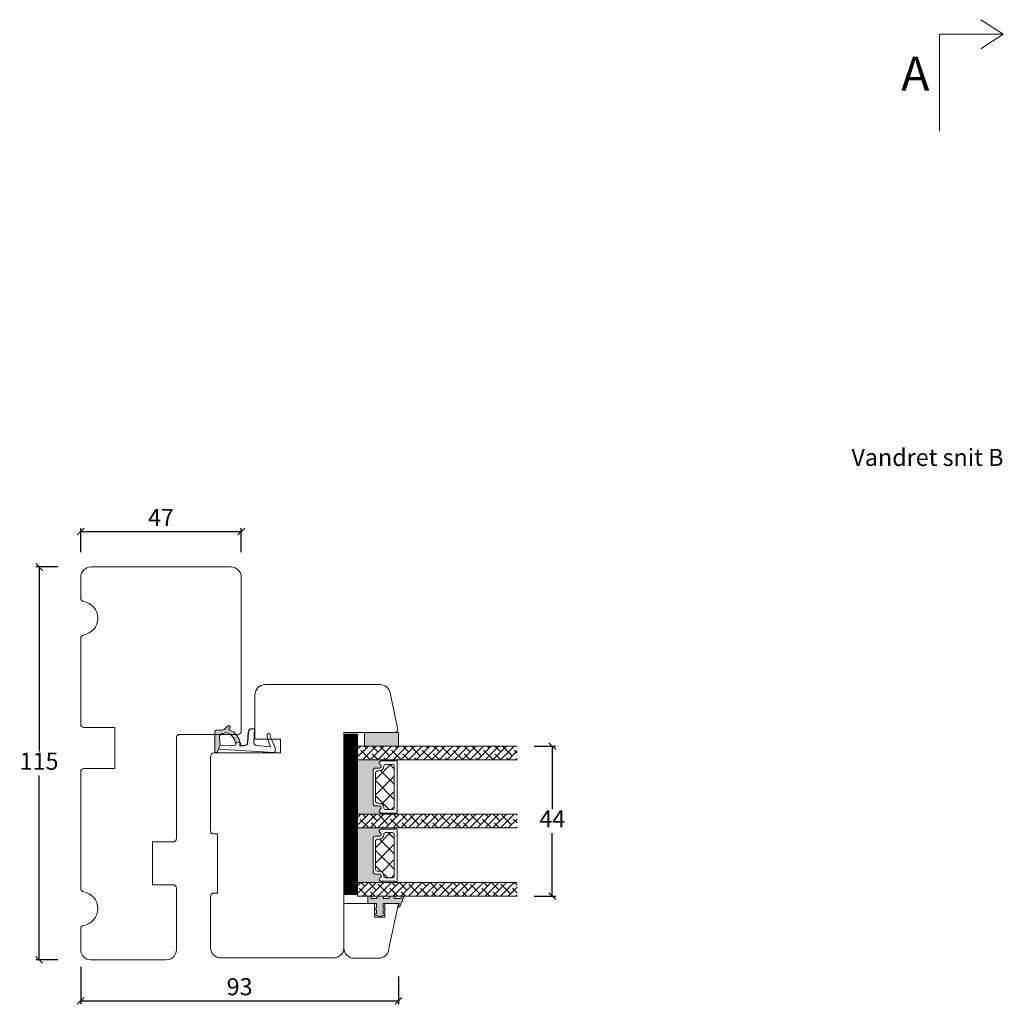
# Model space of a CAD drawing. Units: millimetres. Extents: x -3186 to 4269, y 785 to 2006.
# Drawn here: x -3152 to -2864, y 1044 to 1332 of the extents above; entities that cross this region are included whole.
import ezdxf

# ---------------------------------------------------------------- set-up
doc = ezdxf.new("R2010")
doc.units = ezdxf.units.MM
doc.layers.add('GLAS', color=3, linetype='Continuous')
doc.styles.get("Standard").update_dxf_attribs({"font": 'txt.shx', "height": 5})
doc.dimstyles.new('ISO-25', dxfattribs={"dimtxt": 2, "dimasz": 2, "dimexe": 1, "dimexo": 5, "dimgap": 1, "dimtad": 1, "dimtih": 1, "dimtoh": 1, "dimdec": 1, "dimtxsty": 'Standard', "dimblk": 'OBLIQUE', "dimcen": 5, "dimclrd": 1, "dimclre": 1, "dimadec": 0, "dimazin": 0, "dimtfac": 1, "dimtdec": 1, "dimtmove": 1, "dimatfit": 3, "dimldrblk": 'OBLIQUE', "dimfxl": 1.25, "dimarcsym": 0})

# ---------------------------------------------------------------- blocks, each defined once
blk = doc.blocks.new('A$Cb9b87cea')
at = {"lineweight": 9}
for q in [(0, 6.584229236532337), (8.519937270852097, 6.584229236532337)]:
    blk.add_line((4.259968635426048, 0), q, dxfattribs=at)
blk.add_lwpolyline([(32.65294561966948, 18.66283828478663), (4.259968635426048, 18.66283828478663), (4.259968635426048, 0)], dxfattribs=at)
blk = doc.blocks.new('_Oblique')
at = {"color": 0, "lineweight": -2}
blk.add_line((-0.5, -0.5), (0.5, 0.5), dxfattribs=at)
blk = doc.blocks.new('*D2021')
at = {"color": 1, "lineweight": -2, "transparency": 16777216}
for p, q in [((-3140.517211121105, 1171.957940582366), (-3146.987576472139, 1171.957940582366)), ((-3145.987576472139, 1171.957940582366), (-3145.987576472139, 1117.957940582366)), ((-3145.987576472139, 1056.957940582366), (-3145.987576472139, 1110.957940582366)), ((-3140.517211121105, 1056.957940582366), (-3146.987576472139, 1056.957940582366))]:
    blk.add_line(p, q, dxfattribs=at)
at = {"layer": 'Defpoints', "color": 0, "lineweight": 9, "transparency": 16777216}
for p in [(-3135.517211121105, 1171.957940582366), (-3145.987576472139, 1056.957940582366), (-3135.517211121105, 1056.957940582366)]:
    blk.add_point(p, dxfattribs=at)
at = {"color": 1, "lineweight": -2, "transparency": 16777216, "xscale": 2, "yscale": 2, "zscale": 2}
for p, rotation in [((-3145.987576472139, 1171.957940582366), 90), ((-3145.987576472139, 1056.957940582366), 270)]:
    blk.add_blockref('_Oblique', p, dxfattribs=dict(at, rotation=rotation))
at = {"color": 0, "lineweight": 9, "transparency": 16777216, "insert": (-3145.987576472138, 1114.457940582367), "char_height": 5, "attachment_point": 5}
blk.add_mtext('115', dxfattribs=at)
blk = doc.blocks.new('A$C0AF047EA')
at = {"lineweight": 9}
h = blk.add_hatch(color=256, dxfattribs=at)
h.set_gradient(color1=(122, 175, 223), color2=(122, 175, 223), name='INVHEMISPHERICAL')
h.paths.add_polyline_path([(11.32859725869093, 17.24996158246449, 0.3937680234751278), (11.04967182598148, 17.54922043799525), (5.665206682138887, 17.92840812418171, 0.3545442253219425), (4.633415944021635, 17.20553591068528, -0.3596101337296012), (3.541968493034801, 14.38049756801183, 0.4060173848986504), (3.344139062169234, 13.71204175395587, 0.2981926167352509), (3.874717253046128, 13.57622434982341, 0.06792987403732788), (4.529008551834522, 13.90418864538697), (5.038814044001811, 12.59803364986192, 0.1274382333149269), (5.26051306901536, 12.14807952640467, 0.1753467174547604), (8.824554967031872, 10.14363280304724), (8.797203638655901, 9.076930996387546, -0.4067249021750503), (7.897499350837279, 8.200000337100846), (4.828597258690479, 8.200000337100391, 0.4142135623728614), (3.72859725869057, 7.100000337100937), (3.728597258690115, 6.400000337101574), (3.828597258690024, 6.400000337101574), (3.828597258690479, 7.100000337100937, -0.4142135623729046), (4.828597258690479, 8.100000337100482), (7.897499350837279, 8.100000337100482, 0.4067249021750809), (8.897170781746809, 9.074367736307977), (8.930200372375111, 10.36252177080632), (8.44285654665373, 10.36252177080632, -0.4217420882414298), (7.943020831199192, 10.87533807120235), (7.947461444951387, 11.0485220075434, -0.4067249021753473), (8.447297160405924, 11.53570570714737), (8.634087029193324, 11.53570570714737, 0.08709322901954752), (8.736250413659945, 11.55363719973411, -0.3174375648775681), (5.275113534703905, 14.67142251527048, 0.1037712740545877), (5.672366918526222, 15.70922953762874, -0.3990020041813256), (6.816966809585665, 16.47441696393571), (9.076967906952177, 16.08645561930143), (11.12858043938786, 16.81167294112765, 0.3178536132064898), (11.32859725869093, 17.09452159956163)])
for p, q in [((8.933918096669913, 11.82563937832856), (9.076967906952177, 16.08645561930143)), ((10.32859725869093, 16.52888969105561), (10.32859725869048, 0.3000003371007551)), ((7.574374228712713, 6.400000337100664), (3.828597258690024, 6.400000337101119)), ((8.764583863092867, 1.365619443181913), (8.573277403082557, 5.446823923399279)), ((4.828597258690479, 2.215975901493039), (4.828597258690479, 2.02067049848938)), ((5.734117651287761, 1.720670498489199), (5.128597258690661, 1.720670498489199)), ((5.734117651287761, 1.720670498489199), (8.999800710183536, 0.03347025725088315)), ((8.764583863092412, 1.365619443181913), (6.367517525296989, 2.381850050869616)), ((10.0285972586903, 3.371005732333288e-07), (9.137502258959103, 3.371005732333288e-07))]:
    blk.add_line(p, q, dxfattribs=at)
blk.add_lwpolyline([(8.634087029193324, 11.53570570714737), (8.447297160405924, 11.53570570714737, 0.4067249021750954), (7.947461444951387, 11.04852200754385), (7.943020831199192, 10.8753380712028, 0.421742088241694), (8.44285654665373, 10.36252177080632), (8.930200372375111, 10.36252177080632), (8.897170781746809, 9.074367736307977, -0.4067249021751017), (7.897499350837279, 8.100000337100482), (4.828597258690479, 8.100000337100482, 0.414213562373095), (3.828597258690479, 7.100000337100482), (3.828597258690024, 6.400000337101574), (3.728597258690115, 6.400000337101574), (3.72859725869057, 7.100000337100482, -0.4142135623730466), (4.828597258690479, 8.200000337100391), (7.897499350837279, 8.200000337100846, 0.4067249021749592), (8.797203638655901, 9.076930996387091), (8.824554967031872, 10.14363280304724, -0.1753467174537356), (5.260513069030821, 12.14807952638648, -0.1274382333209987), (5.038814044001811, 12.59803364986192), (4.529008551834522, 13.90418864538697, -0.06792987403174788), (3.874717253102972, 13.57622434984296, -0.2981926167679792), (3.344139062169234, 13.71204175395587, -0.4060173849038985), (3.541968493042532, 14.38049756801638, 0.3596101337285318), (4.633415944021635, 17.20553591068528, -0.3545442253217905), (5.665206682138432, 17.92840812418171), (11.04967182598148, 17.54922043799525, -0.3937680234751424), (11.32859725869093, 17.24996158246449), (11.32859725869093, 17.09452159956118, -0.3178536132064563), (11.12858043938786, 16.81167294112765), (9.076967906952177, 16.08645561930143), (6.81696680958612, 16.47441696393571, 0.3990020041813872), (5.672366918526222, 15.70922953762874, -0.1037712740545895), (5.275113534703905, 14.67142251527048, 0.3174375648775508), (8.73625041365949, 11.55363719973411)], format="xyb", dxfattribs=at)
for centre, radius, start, end in [((6.018018818725068, 12.80090801778397), 1, 191.7050947919161, 220.7551990323405), ((8.634087029193324, 11.83570570714755), 0.3, 270, 358.0771118665306), ((7.574374228712713, 5.400000337100664), 1, 2.683775159470611, 90), ((5.128597258690661, 2.215975901493039), 0.3, 98.87430827647535, 180), ((5.128597258690661, 2.02067049848938), 0.3, 180, 270), ((5.475669020395344, -0.006898750150867272), 2.549806775046317, 69.5266899599643, 98.87430827650108), ((9.137502258959103, 0.3000003371007551), 0.3, 242.6770689248809, 270), ((10.0285972586903, 0.3000003371007551), 0.3, 270, 0)]:
    blk.add_arc(centre, radius, start, end, dxfattribs=at)
blk = doc.blocks.new('*D2032')
at = {"color": 1, "lineweight": -2, "transparency": 16777216}
for p, q in [((-3133.823145238195, 1176.30281949313), (-3133.823145238195, 1183.309055128431)), ((-3133.823145238195, 1182.309055128431), (-3086.823145238195, 1182.309055128431)), ((-3086.823145238195, 1176.30281949313), (-3086.823145238195, 1183.309055128431))]:
    blk.add_line(p, q, dxfattribs=at)
at = {"layer": 'Defpoints', "color": 0, "lineweight": 9, "transparency": 16777216}
for p in [(-3086.823145238195, 1182.309055128431), (-3133.823145238195, 1171.30281949313), (-3086.823145238195, 1171.30281949313)]:
    blk.add_point(p, dxfattribs=at)
at = {"color": 1, "lineweight": -2, "transparency": 16777216, "xscale": 2, "yscale": 2, "zscale": 2, "rotation": 180}
blk.add_blockref('_Oblique', (-3133.823145238195, 1182.309055128431), dxfattribs=at)
at = {"color": 1, "lineweight": -2, "transparency": 16777216, "xscale": 2, "yscale": 2, "zscale": 2}
blk.add_blockref('_Oblique', (-3086.823145238195, 1182.309055128431), dxfattribs=at)
at = {"color": 0, "lineweight": 9, "transparency": 16777216, "insert": (-3110.323145238195, 1185.809055128431), "char_height": 5, "width": 2.73546628824018, "attachment_point": 5}
blk.add_mtext('47', dxfattribs=at)
blk = doc.blocks.new('*D2035')
at = {"color": 1, "lineweight": -2, "transparency": 16777216}
for p, q in [((-3001.082846337337, 1119.519311512388), (-2994.816400937915, 1119.519311512388)), ((-2995.816400937915, 1119.519311512388), (-2995.816400937915, 1101.062438742409)), ((-2995.816400937915, 1075.60556597243), (-2995.816400937915, 1094.062438742409)), ((-3001.082846337337, 1075.60556597243), (-2994.816400937915, 1075.60556597243))]:
    blk.add_line(p, q, dxfattribs=at)
at = {"layer": 'Defpoints', "color": 0, "lineweight": 9, "transparency": 16777216}
for p in [(-3006.082846337337, 1119.519311512388), (-3006.082846337337, 1075.60556597243), (-2995.816400937915, 1075.60556597243)]:
    blk.add_point(p, dxfattribs=at)
at = {"color": 1, "lineweight": -2, "transparency": 16777216, "xscale": 2, "yscale": 2, "zscale": 2}
for p, rotation in [((-2995.816400937915, 1119.519311512388), 90), ((-2995.816400937915, 1075.60556597243), 270)]:
    blk.add_blockref('_Oblique', p, dxfattribs=dict(at, rotation=rotation))
at = {"color": 0, "lineweight": 9, "transparency": 16777216, "insert": (-2995.816400937914, 1097.56243874241), "char_height": 5, "attachment_point": 5}
blk.add_mtext('44', dxfattribs=at)
blk = doc.blocks.new('*D2036')
at = {"color": 1, "lineweight": -2, "transparency": 16777216}
for p, q in [((-3133.823145238195, 1054.957940582365), (-3133.823145238195, 1043.947954267998)), ((-3040.802433623431, 1052.063113754131), (-3040.802433623431, 1043.947954267998)), ((-3133.823145238195, 1044.947954267998), (-3040.802433623431, 1044.947954267998))]:
    blk.add_line(p, q, dxfattribs=at)
at = {"layer": 'Defpoints', "color": 0, "lineweight": 9, "transparency": 16777216}
for p in [(-3133.823145238195, 1059.957940582365), (-3040.802433623431, 1057.063113754131), (-3040.802433623431, 1044.947954267998)]:
    blk.add_point(p, dxfattribs=at)
at = {"color": 1, "lineweight": -2, "transparency": 16777216, "xscale": 2, "yscale": 2, "zscale": 2, "rotation": 180}
blk.add_blockref('_Oblique', (-3133.823145238195, 1044.947954267998), dxfattribs=at)
at = {"color": 1, "lineweight": -2, "transparency": 16777216, "xscale": 2, "yscale": 2, "zscale": 2}
blk.add_blockref('_Oblique', (-3040.802433623431, 1044.947954267998), dxfattribs=at)
at = {"color": 0, "lineweight": 9, "transparency": 16777216, "insert": (-3087.312789430813, 1048.447954267998), "char_height": 5, "attachment_point": 5}
blk.add_mtext('93', dxfattribs=at)

msp = doc.modelspace()

# ---------------------------------------------------------------- hatches: boundary and pattern name
at = {"lineweight": 0}
h = msp.add_hatch(color=256, dxfattribs=at)
h.set_gradient(color1=(132, 132, 132), color2=(150, 150, 150), one_color=1, tint=0.5899999737739563)
h.paths.add_polyline_path([(-3052.819106197899, 1123.060679198768), (-3056.819106197899, 1123.060679198768), (-3056.819106197899, 1076.060679198768), (-3052.819106197899, 1076.060679198768)])
h = msp.add_hatch(dxfattribs=at)
h.set_pattern_fill('ANSI38', color=251, scale=0.1, style=0)
h.set_pattern_definition([(45.00000000000001, (2280.203753416802, -4462.245390058049), (-0.2245064030267288, 0.2245064030267289), []), (135, (2280.203753416802, -4462.245390058049), (-0.6735192090801865, 0.2245064030267289), [0.7937500000000001, -0.4762500000000001])])
h.paths.add_polyline_path([(-3052.819106197899, 1123.060679198768), (-3056.819106197899, 1123.060679198768), (-3056.819106197899, 1076.060679198768), (-3052.819106197899, 1076.060679198768)])
h = msp.add_hatch(color=256, dxfattribs=at)
h.set_gradient(color1=(132, 132, 132), color2=(150, 150, 150), one_color=1, tint=0.5899999737739563)
h.paths.add_polyline_path([(-3040.802433623431, 1123.519311512389), (-3040.802433623431, 1119.519311512389), (-3050.802433623431, 1119.519311512389), (-3050.802433623431, 1123.519311512389)])
at = {"lineweight": 13}
h = msp.add_hatch(dxfattribs=at)
h.set_pattern_fill('ANSI38', color=256, scale=0.5, style=0)
h.set_pattern_definition([(45.00000000000001, (-1420.277926315614, -3725.92384719389), (-1.122532015133644, 1.122532015133644), []), (135, (-1420.277926315614, -3725.92384719389), (-3.367596045400932, 1.122532015133644), [3.96875, -2.38125])])
h.paths.add_polyline_path([(-3006.082846337336, 1115.519311512389), (-3052.78566175492, 1115.519311512389), (-3052.78566175492, 1119.519311512389), (-3006.082846337336, 1119.519311512388)])
at = {"lineweight": 0}
h = msp.add_hatch(color=256, dxfattribs=at)
h.set_gradient(color1=(132, 132, 132), color2=(150, 150, 150), one_color=1, tint=0.5899999737739563)
edge = h.paths.add_edge_path()
edge.add_line((-3045.681209793809, 1115.306150617043), (-3045.705084900358, 1115.269312607803))
edge.add_arc((-3045.861156165569, 1115.348505204632), 0.1750134486747303, 270.0044026496581, 333.0961681210905, ccw=False)
edge.add_arc((-3045.855482202856, 1114.577858138238), 0.5956605145528193, 90.54448543643844, 242.4707103154625)
edge.add_arc((-3046.371142717409, 1113.588518652793), 0.5199999999995608, -90, 62.47071031545357, ccw=False)
edge.add_line((-3046.371142717409, 1113.068518652793), (-3047.601142717409, 1113.068518652792))
edge.add_arc((-3047.601142717409, 1112.418518652791), 0.6500000000005457, 90.00000000004007, 180)
edge.add_line((-3048.251142717409, 1112.418518652791), (-3048.251142717409, 1102.665947394035))
edge.add_arc((-3047.601142717409, 1102.665947394035), 0.6500000000005457, 180, 269.9999999999599)
edge.add_line((-3047.601142717409, 1102.015947394034), (-3046.371142717409, 1102.015947394033))
edge.add_arc((-3046.371142717409, 1101.495947394034), 0.5199999999995271, -62.47071031544198, 90, ccw=False)
edge.add_arc((-3045.855482202856, 1100.506607908588), 0.5956605145531487, 117.5292896845274, 269.4555145636056)
edge.add_arc((-3045.861156153233, 1099.735960842193), 0.1750134486747425, 25.91280953258388, 89.99560138887051, ccw=False)
edge.add_line((-3045.70373853895, 1099.812442225097), (-3045.688799091653, 1099.792539832842))
edge.add_arc((-3045.928725854821, 1099.612442225097), 0.2999999999996569, -9.59406822686418, 36.89320333412479, ccw=False)
edge.add_line((-3045.632921865667, 1099.562442225097), (-3052.785663227296, 1099.562442225097))
edge.add_line((-3052.785663227296, 1099.562442225097), (-3052.785663227296, 1115.519312607802))
edge.add_line((-3052.785663227296, 1115.519312607802), (-3045.637156007774, 1115.519312607803))
edge.add_arc((-3045.932959996929, 1115.469312607803), 0.2999999999995335, -32.94770265227692, 9.594068226778575, ccw=False)
at = {"lineweight": 13}
h = msp.add_hatch(dxfattribs=at)
h.set_pattern_fill('NET', color=256, angle=45, style=0)
h.set_pattern_definition([(45.00000000000001, (2508.833408621164, -4518.807533656624), (-2.245064030267288, 2.245064030267288), []), (135, (2508.833408621164, -4518.807533656624), (-2.245064030267288, -2.245064030267288), [])])
edge = h.paths.add_edge_path()
edge.add_ellipse((-3047.043096991005, 1103.350269338445), major_axis=(0.3535533905933365, -0.3535533905933365), ratio=0.9999999999996859, start_angle=231.8350506662149, end_angle=314.999999999991)
edge.add_line((-3047.043096991005, 1102.850269338445), (-3046.493096991005, 1102.850269338445))
edge.add_ellipse((-3046.493096991005, 1101.500269338445), major_axis=(0.9545941546019132, -0.9545941546019132), ratio=0.9999999999997106, start_angle=45.000000000027626, end_angle=135.000000000011, ccw=False)
edge.add_line((-3045.143096991005, 1101.500269338445), (-3045.143096991005, 1101.415269338445))
edge.add_ellipse((-3044.643096991005, 1101.415269338445), major_axis=(0.3535533905933335, 0.3535533905933335), ratio=0.9999999999996624, start_angle=134.9999999999903, end_angle=225.0000000000097)
edge.add_line((-3044.643096991005, 1100.915269338445), (-3042.543096991005, 1100.915269338445))
edge.add_ellipse((-3042.543096991005, 1101.415269338445), major_axis=(0.3535533905933472, 0.3535533905933471), ratio=0.9999999999996154, start_angle=225.000000000011, end_angle=311.3579878494837)
edge.add_line((-3042.044106781523, 1101.383508185428), (-3042.044106781523, 1113.661473915871))
edge.add_ellipse((-3042.544106781523, 1113.661473915871), major_axis=(0.3535533905936261, -0.3535533905936261), ratio=0.9999999999989647, start_angle=45.00000000002966, end_angle=93.94067963543667)
edge.add_ellipse((-3042.539543435374, 1113.657546827241), major_axis=(0.3535533905933673, -0.3535533905933674), ratio=0.9999999999997247, start_angle=94.63057974273364, end_angle=134.9999999999921)
edge.add_line((-3042.539543435374, 1114.157546827241), (-3044.639543435374, 1114.157546827241))
edge.add_ellipse((-3044.639543435374, 1113.657546827241), major_axis=(0.3535533905933334, -0.3535533905933335), ratio=0.9999999999996624, start_angle=134.9999999999903, end_angle=225.0000000000097)
edge.add_line((-3045.139543435374, 1113.657546827241), (-3045.139543435374, 1113.572546827241))
edge.add_ellipse((-3046.489543435373, 1113.572546827241), major_axis=(0.9545941546015226, -0.9545941546015227), ratio=0.9999999999998541, start_angle=314.9999999999765, end_angle=404.99999999996555, ccw=False)
edge.add_line((-3046.489543435373, 1112.222546827242), (-3047.039543435374, 1112.222546827241))
edge.add_ellipse((-3047.039543435374, 1111.722546827241), major_axis=(0.3535533905933334, -0.3535533905933335), ratio=0.9999999999996624, start_angle=134.9999999999903, end_angle=225.0000000000097)
edge.add_line((-3047.539543435374, 1111.722546827241), (-3047.539543435374, 1103.290763642296))
h = msp.add_hatch(dxfattribs=at)
h.set_pattern_fill('ANSI38', color=256, scale=0.5, style=0)
h.set_pattern_definition([(45.00000000000001, (-1400.321054170829, -3725.923848479005), (-1.122532015133644, 1.122532015133644), []), (135, (-1400.321054170829, -3725.923848479005), (-3.367596045400932, 1.122532015133644), [3.96875, -2.38125])])
h.paths.add_polyline_path([(-3006.082847622451, 1095.562439367603), (-3052.785663040035, 1095.562439367603), (-3052.785663040035, 1099.562439367603), (-3006.082847622451, 1099.562439367602)])
at = {"lineweight": 0}
h = msp.add_hatch(color=256, dxfattribs=at)
h.set_gradient(color1=(132, 132, 132), color2=(150, 150, 150), one_color=1, tint=0.5899999737739563)
edge = h.paths.add_edge_path()
edge.add_line((-3045.681210891663, 1095.349277221869), (-3045.705085998213, 1095.312439212629))
edge.add_arc((-3045.861157263424, 1095.391631809458), 0.1750134486747303, 270.0044026496581, 333.0961681210905, ccw=False)
edge.add_arc((-3045.855483300711, 1094.620984743065), 0.5956605145528193, 90.54448543643844, 242.4707103154625)
edge.add_arc((-3046.371143815264, 1093.631645257619), 0.5199999999995608, -90, 62.47071031545357, ccw=False)
edge.add_line((-3046.371143815264, 1093.111645257619), (-3047.601143815264, 1093.111645257618))
edge.add_arc((-3047.601143815264, 1092.461645257618), 0.6500000000005457, 90.00000000004007, 180)
edge.add_line((-3048.251143815264, 1092.461645257618), (-3048.251143815264, 1082.709073998861))
edge.add_arc((-3047.601143815264, 1082.709073998861), 0.6500000000005457, 180, 269.9999999999599)
edge.add_line((-3047.601143815264, 1082.05907399886), (-3046.371143815264, 1082.05907399886))
edge.add_arc((-3046.371143815264, 1081.53907399886), 0.5199999999995271, -62.47071031544198, 90, ccw=False)
edge.add_arc((-3045.855483300711, 1080.549734513414), 0.5956605145531487, 117.5292896845274, 269.4555145636056)
edge.add_arc((-3045.861157251087, 1079.779087447019), 0.1750134486747425, 25.91280953258388, 89.99560138887051, ccw=False)
edge.add_line((-3045.703739636805, 1079.855568829923), (-3045.688800189508, 1079.835666437668))
edge.add_arc((-3045.928726952676, 1079.655568829923), 0.2999999999996569, -9.59406822686418, 36.89320333412479, ccw=False)
edge.add_line((-3045.632922963521, 1079.605568829923), (-3052.78566432515, 1079.605568829923))
edge.add_line((-3052.78566432515, 1079.605568829923), (-3052.785664325151, 1095.562439212629))
edge.add_line((-3052.785664325151, 1095.562439212629), (-3045.637157105629, 1095.562439212629))
edge.add_arc((-3045.932961094783, 1095.512439212629), 0.2999999999995335, -32.94770265227692, 9.594068226778575, ccw=False)
at = {"lineweight": 13}
h = msp.add_hatch(dxfattribs=at)
h.set_pattern_fill('NET', color=256, angle=45, style=0)
h.set_pattern_definition([(45.00000000000001, (2528.790282016338, -4518.807534754479), (-2.245064030267288, 2.245064030267288), []), (135, (2528.790282016338, -4518.807534754479), (-2.245064030267288, -2.245064030267288), [])])
edge = h.paths.add_edge_path()
edge.add_ellipse((-3047.04309808886, 1083.393395943271), major_axis=(0.3535533905933365, -0.3535533905933365), ratio=0.9999999999996859, start_angle=231.8350506662149, end_angle=314.999999999991)
edge.add_line((-3047.04309808886, 1082.893395943271), (-3046.49309808886, 1082.893395943271))
edge.add_ellipse((-3046.493098088859, 1081.543395943271), major_axis=(0.9545941546019132, -0.9545941546019132), ratio=0.9999999999997106, start_angle=45.000000000027626, end_angle=135.000000000011, ccw=False)
edge.add_line((-3045.14309808886, 1081.543395943271), (-3045.14309808886, 1081.458395943271))
edge.add_ellipse((-3044.64309808886, 1081.458395943271), major_axis=(0.3535533905933335, 0.3535533905933335), ratio=0.9999999999996624, start_angle=134.9999999999903, end_angle=225.0000000000097)
edge.add_line((-3044.64309808886, 1080.958395943271), (-3042.54309808886, 1080.958395943271))
edge.add_ellipse((-3042.54309808886, 1081.458395943271), major_axis=(0.3535533905933472, 0.3535533905933471), ratio=0.9999999999996154, start_angle=225.000000000011, end_angle=311.3579878494837)
edge.add_line((-3042.044107879378, 1081.426634790254), (-3042.044107879378, 1093.704600520697))
edge.add_ellipse((-3042.544107879378, 1093.704600520697), major_axis=(0.3535533905936261, -0.3535533905936261), ratio=0.9999999999989647, start_angle=45.00000000002966, end_angle=93.94067963543667)
edge.add_ellipse((-3042.539544533228, 1093.700673432067), major_axis=(0.3535533905933673, -0.3535533905933674), ratio=0.9999999999997247, start_angle=94.63057974273364, end_angle=134.9999999999921)
edge.add_line((-3042.539544533228, 1094.200673432067), (-3044.639544533228, 1094.200673432067))
edge.add_ellipse((-3044.639544533228, 1093.700673432067), major_axis=(0.3535533905933334, -0.3535533905933335), ratio=0.9999999999996624, start_angle=134.9999999999903, end_angle=225.0000000000097)
edge.add_line((-3045.139544533228, 1093.700673432067), (-3045.139544533228, 1093.615673432067))
edge.add_ellipse((-3046.489544533228, 1093.615673432068), major_axis=(0.9545941546015226, -0.9545941546015227), ratio=0.9999999999998541, start_angle=314.9999999999765, end_angle=404.99999999996555, ccw=False)
edge.add_line((-3046.489544533228, 1092.265673432068), (-3047.039544533228, 1092.265673432067))
edge.add_ellipse((-3047.039544533228, 1091.765673432067), major_axis=(0.3535533905933334, -0.3535533905933335), ratio=0.9999999999996624, start_angle=134.9999999999903, end_angle=225.0000000000097)
edge.add_line((-3047.539544533228, 1091.765673432067), (-3047.539544533228, 1083.333890247123))
h = msp.add_hatch(dxfattribs=at)
h.set_pattern_fill('ANSI38', color=256, scale=0.5, style=0)
h.set_pattern_definition([(45.00000000000001, (-1380.364180775655, -3725.92384957686), (-1.122532015133644, 1.122532015133644), []), (135, (-1380.364180775655, -3725.92384957686), (-3.367596045400932, 1.122532015133644), [3.96875, -2.38125])])
h.paths.add_polyline_path([(-3006.082848720306, 1075.605565972429), (-3052.78566413789, 1075.605565972429), (-3052.78566413789, 1079.605565972429), (-3006.082848720306, 1079.605565972428)])
h = msp.add_hatch(color=256, dxfattribs=at)
h.set_gradient(color1=(125, 131, 124), color2=(146, 151, 145), one_color=1, tint=0.5799999833106995)
edge = h.paths.add_edge_path()
edge.add_line((-3048.825572277522, 1075.424489773096), (-3049.776933245704, 1075.424489773097))
edge.add_line((-3049.776933245704, 1075.424489773097), (-3049.776933245704, 1073.419608699538))
edge.add_line((-3049.776933245704, 1073.419608699538), (-3047.276933245703, 1073.419608699538))
edge.add_line((-3047.276933245703, 1073.419608699538), (-3047.276933245703, 1072.087334719419))
edge.add_line((-3047.276933245703, 1072.087334719419), (-3047.776933245704, 1072.221288204906))
edge.add_line((-3047.776933245704, 1072.221288204906), (-3047.776933245704, 1071.703655578158))
edge.add_line((-3047.776933245704, 1071.703655578158), (-3047.276933245704, 1071.569702092669))
edge.add_line((-3047.276933245704, 1071.569702092669), (-3047.276933245704, 1070.472665963538))
edge.add_line((-3047.276933245704, 1070.472665963538), (-3047.776933245704, 1070.606619449023))
edge.add_line((-3047.776933245704, 1070.606619449023), (-3047.776933245704, 1070.088986822275))
edge.add_line((-3047.776933245704, 1070.088986822275), (-3046.276933245706, 1069.687126365815))
edge.add_line((-3046.276933245706, 1069.687126365815), (-3044.776933245704, 1070.041065343335))
edge.add_line((-3044.776933245704, 1070.041065343335), (-3044.776933245704, 1070.554796012049))
edge.add_line((-3044.776933245704, 1070.554796012049), (-3045.276933245704, 1070.436816352876))
edge.add_line((-3045.276933245704, 1070.436816352876), (-3045.276933245704, 1071.519792295434))
edge.add_line((-3045.276933245704, 1071.519792295434), (-3044.776933245704, 1071.637771954608))
edge.add_line((-3044.776933245704, 1071.637771954608), (-3044.776933245704, 1072.151502623325))
edge.add_line((-3044.776933245704, 1072.151502623325), (-3045.276933245704, 1072.03352296415))
edge.add_line((-3045.276933245704, 1072.03352296415), (-3045.276933245704, 1073.419608699538))
edge.add_line((-3045.276933245704, 1073.419608699538), (-3040.59999007524, 1073.419608699538))
edge.add_line((-3040.59999007524, 1073.419608699538), (-3040.989489807374, 1072.419608699538))
edge.add_line((-3040.989489807374, 1072.419608699538), (-3040.794739941307, 1072.419608699538))
edge.add_arc((-3040.794739941307, 1072.919608699538), 0.5000000000000346, -90, -21.28090028274123)
edge.add_line((-3040.328833807964, 1072.738138385401), (-3039.28250066204, 1075.424489773097))
edge.add_line((-3039.28250066204, 1075.424489773097), (-3039.81908943413, 1075.424489773097))
edge.add_line((-3039.81908943413, 1075.424489773097), (-3040.01574047704, 1074.919608699538))
edge.add_line((-3040.01574047704, 1074.919608699538), (-3042.11904589016, 1074.919608699538))
edge.add_line((-3042.11904589016, 1074.919608699538), (-3041.92239484725, 1075.424489773097))
edge.add_line((-3041.92239484725, 1075.424489773097), (-3043.309050952821, 1075.424489773097))
edge.add_line((-3043.309050952821, 1075.424489773097), (-3043.562846670954, 1074.919608699538))
edge.add_line((-3043.562846670953, 1074.919608699538), (-3045.2740105635, 1074.919608699538))
edge.add_line((-3045.2740105635, 1074.919608699538), (-3045.077359520589, 1075.424489773098))
edge.add_line((-3045.077359520589, 1075.424489773098), (-3046.967364521047, 1075.424489773098))
edge.add_line((-3046.967364521047, 1075.424489773098), (-3047.255049670342, 1074.919608699538))
edge.add_line((-3047.255049670342, 1074.919608699538), (-3048.776933245704, 1074.919608699538))
edge.add_line((-3048.776933245704, 1074.919608699538), (-3048.825572277522, 1075.424489773096))

# ---------------------------------------------------------------- linework, layer by layer
at = {"lineweight": 9}
for p, q in [((-3089.823145238195, 1171.957940582365), (-3130.823145238195, 1171.957940582365)), ((-3133.823145238195, 1168.957940582365), (-3133.823145238195, 1162.874020365465)), ((-3086.823145238195, 1123.957940582365), (-3086.823145238195, 1168.957940582365)), ((-3133.823145238195, 1151.041860799266), (-3133.823145238195, 1125.957940582365)), ((-3079.819109983274, 1137.519309575538), (-3046.22425394624, 1137.519309575538)), ((-3082.819109983274, 1121.519309575538), (-3082.819109983274, 1134.519309575538)), ((-3043.289811144038, 1135.143044647991), (-3041.075859539075, 1124.727221266355)), ((-3132.823145238195, 1124.957940582365), (-3123.823145238194, 1124.957940582365)), ((-3123.823145238194, 1124.957940582365), (-3123.823145238194, 1112.957940582365)), ((-3105.823145238195, 1092.457940582365), (-3105.823145238195, 1121.957940582365)), ((-3104.823145238195, 1122.957940582365), (-3087.823145238195, 1122.957940582365)), ((-3075.319109983274, 1121.519309575538), (-3082.819109983274, 1121.519309575538)), ((-3075.319109983274, 1117.519309575538), (-3075.319109983274, 1121.519309575538)), ((-3056.819109983274, 1123.519309575538), (-3056.819109983274, 1060.519309575538)), ((-3042.054007139809, 1123.519309575538), (-3056.819109983274, 1123.519309575538)), ((-3095.819109983274, 1094.819309575538), (-3095.819109983274, 1116.519309575537)), ((-3094.819109983274, 1117.519309575537), (-3075.319109983274, 1117.519309575538)), ((-3123.823145238194, 1112.957940582365), (-3132.823145238195, 1112.957940582365)), ((-3133.823145238195, 1111.957940582365), (-3133.823145238195, 1077.874020365465)), ((-3093.819109983274, 1093.819309575538), (-3094.819109983274, 1093.819309575538)), ((-3093.819109983274, 1076.519309575538), (-3093.819109983274, 1093.819309575538)), ((-3112.823145238195, 1078.957940582365), (-3112.823145238195, 1091.457940582365)), ((-3112.823145238195, 1091.457940582365), (-3106.823145238195, 1091.457940582365)), ((-3106.823145238195, 1078.957940582365), (-3112.823145238195, 1078.957940582365)), ((-3105.823145238195, 1059.957940582365), (-3105.823145238195, 1077.957940582365)), ((-3095.819109983274, 1060.519309575538), (-3095.819109983274, 1075.519309575538)), ((-3094.819109983274, 1076.519309575538), (-3093.819109983274, 1076.519309575538)), ((-3133.823145238195, 1066.041860799266), (-3133.823145238195, 1059.957940582365)), ((-3130.823145238195, 1056.957940582365), (-3108.823145238195, 1056.957940582365)), ((-3059.819109983274, 1057.519309575538), (-3092.819109983274, 1057.519309575538))]:
    msp.add_line(p, q, dxfattribs=at)
at = {"lineweight": 13}
msp.add_line((-3045.795006873821, 1069.800841384017), (-3044.776933245704, 1070.041065343334), dxfattribs=at)
at = {"lineweight": 0}
for points in [[(-3052.819106197899, 1123.060679198768), (-3056.819106197899, 1123.060679198768), (-3056.819106197899, 1076.060679198768), (-3052.819106197899, 1076.060679198768)], [(-3040.802433623431, 1123.519311512389), (-3040.802433623431, 1119.519311512389), (-3050.802433623431, 1119.519311512389), (-3050.802433623431, 1123.519311512389)]]:
    msp.add_lwpolyline(points, close=True, dxfattribs=at)
at = {"lineweight": 5}
for points in [[(-3045.681209793809, 1115.306150617043), (-3045.705084900358, 1115.269312607803, -0.2824614677349511), (-3045.861142717407, 1115.173491756474, 0.7807673591897327), (-3046.130797680483, 1114.049641481575, -0.7845985001125099), (-3046.371142717409, 1113.068518652793), (-3047.601142717409, 1113.068518652792, 0.41421356237289), (-3048.251142717409, 1112.418518652791), (-3048.251142717409, 1102.665947394035, 0.4142135623726853), (-3047.601142717409, 1102.015947394034), (-3046.371142717409, 1102.015947394033, -0.7845985001124283), (-3046.130797680483, 1101.034824565251, 0.7807673591901112), (-3045.861142717407, 1099.910974290352, -0.2871363767318773), (-3045.70373853895, 1099.812442225097), (-3045.688799091653, 1099.792539832842, -0.2056673904805609), (-3045.632921865667, 1099.562442225097), (-3052.785663227296, 1099.562442225097), (-3052.785663227296, 1115.519312607802), (-3045.637156007774, 1115.519312607803, -0.1877852446694808)], [(-3045.681210891663, 1095.349277221869), (-3045.705085998213, 1095.312439212629, -0.2824614677349511), (-3045.861143815262, 1095.2166183613, 0.7807673591897327), (-3046.130798778338, 1094.092768086401, -0.7845985001125099), (-3046.371143815264, 1093.111645257619), (-3047.601143815264, 1093.111645257618, 0.41421356237289), (-3048.251143815264, 1092.461645257618), (-3048.251143815264, 1082.709073998861, 0.4142135623726853), (-3047.601143815264, 1082.05907399886), (-3046.371143815264, 1082.05907399886, -0.7845985001124283), (-3046.130798778338, 1081.077951170078, 0.7807673591901112), (-3045.861143815262, 1079.954100895178, -0.2871363767318773), (-3045.703739636805, 1079.855568829923), (-3045.688800189508, 1079.835666437668, -0.2056673904805609), (-3045.632922963521, 1079.605568829923), (-3052.78566432515, 1079.605568829923), (-3052.785664325151, 1095.562439212629), (-3045.637157105629, 1095.562439212629, -0.1877852446694808)]]:
    msp.add_lwpolyline(points, format="xyb", close=True, dxfattribs=at)
for points in [[(-3045.850042232506, 1115.172139721152), (-3041.944159173217, 1115.172139721151, -0.2679491924323575), (-3041.770954092459, 1115.272139721152), (-3041.443096991005, 1115.272139721151, -0.4142135623717631), (-3041.243096991005, 1115.072139721151), (-3041.243096991005, 1100.015269338445, -0.4142135623717631), (-3041.443096991005, 1099.815269338446), (-3041.770954092459, 1099.815269338445, -0.2679491924314139), (-3041.944159173217, 1099.915269338446), (-3045.85004223251, 1099.915269338445, 0.004363857640198794), (-3045.853096991003, 1099.915296234763, -0.7807673591926542), (-3046.122751954078, 1101.039146509662, 0.7845985001125848), (-3046.363096991005, 1102.020269338444), (-3047.593096991005, 1102.020269338445, -0.4142135623729926), (-3048.243096991005, 1102.670269338445), (-3048.243096991005, 1112.417139721151, -0.41421356237289), (-3047.593096991005, 1113.067139721152), (-3046.363096991005, 1113.067139721153, 0.7845985001124283), (-3046.122751954078, 1114.048262549935, -0.7807673591903834), (-3045.853096991003, 1115.172112824834)], [(-3045.85004333036, 1095.215266325978), (-3041.944160271072, 1095.215266325977, -0.2679491924323575), (-3041.770955190314, 1095.315266325978), (-3041.44309808886, 1095.315266325977, -0.4142135623717631), (-3041.24309808886, 1095.115266325977), (-3041.24309808886, 1080.058395943272, -0.4142135623717631), (-3041.44309808886, 1079.858395943272), (-3041.770955190314, 1079.858395943271, -0.2679491924314139), (-3041.944160271072, 1079.958395943272), (-3045.850043330365, 1079.958395943271, 0.004363857640198794), (-3045.853098088858, 1079.958422839589, -0.7807673591926542), (-3046.122753051933, 1081.082273114488, 0.7845985001125848), (-3046.36309808886, 1082.06339594327), (-3047.59309808886, 1082.063395943271, -0.4142135623729926), (-3048.24309808886, 1082.713395943272), (-3048.24309808886, 1092.460266325978, -0.41421356237289), (-3047.59309808886, 1093.110266325978), (-3046.36309808886, 1093.110266325979, 0.7845985001124283), (-3046.122753051933, 1094.091389154761, -0.7807673591903834), (-3045.853098088858, 1095.21523942966)]]:
    msp.add_lwpolyline(points, format="xyb", dxfattribs=at)
at = {"lineweight": 13}
msp.add_lwpolyline([(-3049.776933245704, 1075.424489773097), (-3049.776933245704, 1074.919608699538), (-3049.776933245704, 1073.419608699538), (-3047.276933245703, 1073.419608699538), (-3047.276933245703, 1072.087334719419), (-3047.776933245704, 1072.221288204906), (-3047.776933245704, 1071.703655578158), (-3047.276933245704, 1071.56970209267), (-3047.276933245704, 1070.472665963538), (-3047.776933245704, 1070.606619449024), (-3047.776933245704, 1070.088986822275), (-3047.276933245704, 1069.955033336788), (-3047.776933245704, 1070.088986822275), (-3046.276933245706, 1069.687126365814), (-3044.776933245704, 1070.041065343334), (-3044.776933245704, 1070.55479601205), (-3045.276933245704, 1070.436816352876), (-3045.276933245704, 1071.519792295434), (-3044.776933245704, 1071.637771954608), (-3044.776933245704, 1072.151502623325), (-3045.276933245704, 1072.03352296415), (-3045.276933245704, 1073.419608699538), (-3040.59999007524, 1073.419608699539), (-3040.989489807374, 1072.419608699538), (-3040.794739941307, 1072.419608699538), (-3040.989489807374, 1072.419608699538), (-3040.794739941307, 1072.419608699538, 0.309164932982768), (-3040.328833807964, 1072.738138385401), (-3039.28250066204, 1075.424489773097)], format="xyb", dxfattribs=at)
for points in [[(-3046.967364521046, 1075.424489773097), (-3047.255049670342, 1074.919608699538), (-3048.776933245704, 1074.919608699538), (-3048.825572277522, 1075.424489773097)], [(-3043.309050952821, 1075.424489773097), (-3043.562846670953, 1074.919608699538), (-3045.2740105635, 1074.919608699538), (-3045.07735952059, 1075.424489773097)], [(-3039.81908943413, 1075.424489773097), (-3040.01574047704, 1074.919608699538), (-3042.11904589016, 1074.919608699537), (-3041.92239484725, 1075.424489773097)]]:
    msp.add_lwpolyline(points, dxfattribs=at)
msp.add_lwpolyline([(-3056.798700565482, 1060.424489773097), (-3056.798700565482, 1073.424489773097), (-3047.798700565482, 1073.424489773097), (-3047.798700565482, 1069.424489773097), (-3044.798700565482, 1069.424489773097), (-3044.798700565482, 1073.424489773097), (-3040.798700565482, 1073.424489773097), (-3043.694514849587, 1059.800754700644, -0.3541185725306875), (-3046.628957651788, 1057.424489773097), (-3053.798700565482, 1057.424489773097, -0.414213562373095)], format="xyb", close=True, dxfattribs=at)
at = {"lineweight": 9}
for centre, radius, start, end in [((-3130.823145238195, 1168.957940582365), 3, 90, 180), ((-3089.823145238195, 1168.957940582365), 3, 0, 90), ((-3132.823145238196, 1162.874020365465), 0.9999999999995453, 179.9999999999739, 260.4059317731484), ((-3133.823145238196, 1156.957940582365), 5.000000000000217, 279.5940682268515, 80.40593177314842), ((-3132.823145238196, 1151.041860799266), 0.9999999999992956, 99.59406822685156, 180.0000000000261), ((-3079.819109983274, 1134.519309575538), 3, 90, 180), ((-3046.22425394624, 1134.519309575538), 3, 11.99999999999003, 90), ((-3132.823145238195, 1125.957940582365), 1, 180, 270), ((-3087.823145238195, 1123.957940582365), 1, 270, 0), ((-3042.054007139809, 1124.519309575538), 0.9999999999999493, 270, 11.99999999999003), ((-3104.823145238195, 1121.957940582365), 1, 90, 180), ((-3094.819109983274, 1116.519309575537), 1, 90, 180), ((-3132.823145238195, 1111.957940582365), 1, 90, 180), ((-3106.823145238195, 1092.457940582365), 1, 270, 0), ((-3094.819109983274, 1094.819309575538), 1, 180, 270), ((-3095.678895987691, 1094.819309575538), 1.000000000000827, 261.9397705657065, 270), ((-3132.823145238196, 1077.874020365465), 0.9999999999995453, 179.9999999999739, 260.4059317731484), ((-3106.823145238195, 1077.957940582365), 1, 0, 90), ((-3133.823145238196, 1071.957940582365), 5.000000000000217, 279.5940682268515, 80.40593177314842), ((-3094.819109983274, 1075.519309575538), 1, 90, 180), ((-3132.823145238196, 1066.041860799266), 0.9999999999992956, 99.59406822685156, 180.0000000000261), ((-3092.819109983274, 1060.519309575538), 3, 180, 270), ((-3059.819109983274, 1060.519309575538), 3, 270, 0), ((-3130.823145238195, 1059.957940582365), 3, 180, 270), ((-3108.823145238195, 1059.957940582365), 3, 270, 0)]:
    msp.add_arc(centre, radius, start, end, dxfattribs=at)
at = {"lineweight": 5}
for centre in [(-3045.847013111547, 1115.346648157282), (-3045.847014209402, 1095.389774762108)]:
    msp.add_arc(centre, 0.1750134477227653, 270.0044026431382, 271.004518793222, dxfattribs=at)
at = {"layer": 'GLAS', "color": 0, "lineweight": 5}
for points in [[(-3006.082846337336, 1115.519311512389), (-3052.78566175492, 1115.519311512389), (-3052.78566175492, 1119.519311512389), (-3006.082846337336, 1119.519311512388)], [(-3006.082847622451, 1095.562439367603), (-3052.785663040035, 1095.562439367603), (-3052.785663040035, 1099.562439367603), (-3006.082847622451, 1099.562439367602)], [(-3006.082848720306, 1075.605565972429), (-3052.78566413789, 1075.605565972429), (-3052.78566413789, 1079.605565972429), (-3006.082848720306, 1079.605565972428)]]:
    msp.add_lwpolyline(points, dxfattribs=at)
for points in [[(-3046.493096991005, 1102.850269338445, -0.4142135623730457), (-3045.143096991005, 1101.500269338445), (-3045.143096991005, 1101.415269338445, 0.414213562373095), (-3044.643096991005, 1100.915269338445), (-3042.543096991005, 1100.915269338445, 0.414213562373095), (-3042.043096991005, 1101.415269338445), (-3042.043096991005, 1113.672139721152, 0.414213562373095), (-3042.543096991005, 1114.172139721152), (-3044.643096991005, 1114.172139721152, 0.414213562373095), (-3045.143096991005, 1113.672139721152), (-3045.143096991005, 1113.587139721152, -0.4142135623729962), (-3046.493096991005, 1112.237139721153), (-3047.043096991005, 1112.237139721152, 0.414213562373095), (-3047.543096991005, 1111.737139721152), (-3047.543096991005, 1103.350269338445, 0.414213562373095), (-3047.043096991005, 1102.850269338445)], [(-3046.49309808886, 1082.893395943271, -0.4142135623730457), (-3045.14309808886, 1081.543395943271), (-3045.14309808886, 1081.458395943271, 0.414213562373095), (-3044.64309808886, 1080.958395943271), (-3042.54309808886, 1080.958395943271, 0.414213562373095), (-3042.04309808886, 1081.458395943271), (-3042.04309808886, 1093.715266325978, 0.414213562373095), (-3042.54309808886, 1094.215266325978), (-3044.64309808886, 1094.215266325978, 0.414213562373095), (-3045.14309808886, 1093.715266325978), (-3045.14309808886, 1093.630266325978, -0.4142135623729962), (-3046.49309808886, 1092.280266325979), (-3047.04309808886, 1092.280266325978, 0.414213562373095), (-3047.54309808886, 1091.780266325978), (-3047.54309808886, 1083.393395943271, 0.414213562373095), (-3047.04309808886, 1082.893395943271)]]:
    msp.add_lwpolyline(points, format="xyb", close=True, dxfattribs=at)

# ---------------------------------------------------------------- block references
at = {"lineweight": 9, "xscale": -1}
for name, p, rotation in [('A$Cb9b87cea', (-2863.832276459258, 1332.122108279267), 90), ('A$C0AF047EA', (-3076.368512949354, 1127.951817907201), 86.6737144617657)]:
    msp.add_blockref(name, p, dxfattribs=dict(at, rotation=rotation))

# ---------------------------------------------------------------- texts
at = {"lineweight": 9, "insert": (-2893.730297036218, 1321.319013526849), "char_height": 10, "attachment_point": 1}
msp.add_mtext('A', dxfattribs=at)
at = {"lineweight": 9, "insert": (-2908.265601603285, 1206.517375119985), "char_height": 5, "attachment_point": 1}
msp.add_mtext_dynamic_manual_height_columns('Vandret snit B', width=170.4968453223264, gutter_width=25, heights=[0], dxfattribs=at)

# ---------------------------------------------------------------- dimensions: what is measured, and where the dimension line sits
at = {"lineweight": 9}
for base, p1, p2, override, picture, middle in [((-3086.823145238195, 1182.309055128431), (-3133.823145238195, 1171.30281949313), (-3086.823145238195, 1171.30281949313), {"dimtxt": 2, "dimdec": 1, "dimtdec": 1}, '*D2032', (-3110.323145238195, 1185.809055128431)), ((-3040.802433623431, 1044.947954267998), (-3133.823145238195, 1059.957940582365), (-3040.802433623431, 1057.063113754131), {"dimtxt": 5, "dimdec": 0, "dimtdec": 0}, '*D2036', (-3087.312789430813, 1048.447954267998))]:
    dim = msp.add_linear_dim(base=base, p1=p1, p2=p2, dimstyle='ISO-25', override=override, dxfattribs=at)
    dim.commit()
    dim.dimension.update_dxf_attribs({"geometry": picture, "text_midpoint": middle})
for base, p1, p2, angle, override, picture, middle in [((-3145.987576472139, 1056.957940582366), (-3135.517211121103, 1171.957940582365), (-3135.517211121103, 1056.957940582365), 270, {"dimtxt": 2, "dimdec": 1, "dimtdec": 1}, '*D2021', (-3145.987576472138, 1114.457940582367)), ((-2995.816400937915, 1075.60556597243), (-3006.082846337336, 1119.519311512388), (-3006.082846337336, 1075.605565972429), 90, {"dimtxt": 5, "dimdec": 0, "dimtdec": 0}, '*D2035', (-2995.816400937914, 1097.56243874241))]:
    dim = msp.add_linear_dim(base=base, p1=p1, p2=p2, angle=angle, dimstyle='ISO-25', override=override, dxfattribs=at)
    dim.commit()
    dim.dimension.update_dxf_attribs({"geometry": picture, "text_midpoint": middle})

doc.saveas('drawing.dxf')
